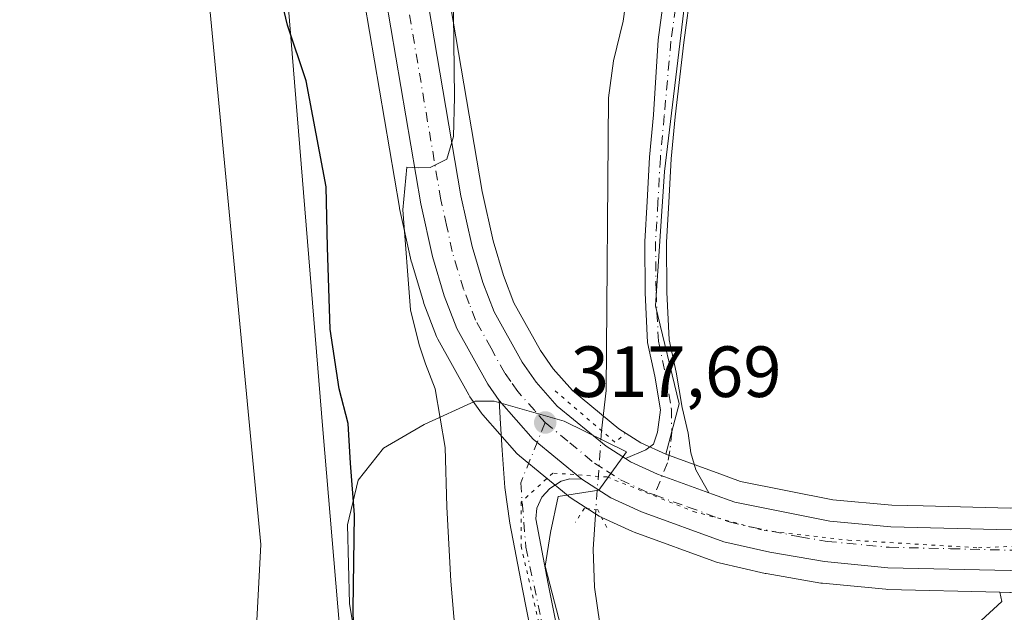
# Model space of a CAD drawing. Units: metres. Extents: x 611488 to 614956, y 4689996 to 4692364.
# Drawn here: x 612281 to 612417, y 4691559 to 4691641 of the extents above; entities that cross this region are included whole.
import ezdxf

# ---------------------------------------------------------------- set-up
doc = ezdxf.new("R2010")
doc.units = ezdxf.units.M
doc.header["$MEASUREMENT"] = 0
doc.linetypes.add('DGN Style 4', pattern=[2.6384748266838614, 1.318413404963828, -0.6592067024819142, 0.001648016756204785, -0.6592067024819142])
doc.linetypes.add('DGN Style 5', pattern=[1.1536117293433497, 0.4944050268614355, -0.6592067024819142])
for name, color, linetype, lineweight in [('Arbolado forestal CxS', 92, 'Continuous', 0), ('Camino Cxs', 7, 'Continuous', 0), ('Camino eje', 30, 'DGN Style 4', 13), ('Carretera de calzada única Cxs', 7, 'Continuous', 13), ('Carretera de calzada única eje', 7, 'DGN Style 4', 0), ('Corriente natural lineal', 142, 'Continuous', 13), ('Corriente natural lineal oculto', 9, 'DGN Style 4', 13), ('Cultivos herbáceos CxS', 92, 'Continuous', 0), ('Curva de nivel maestra', 30, 'Continuous', 30), ('Curva de nivel normal', 30, 'Continuous', 0), ('Entidad de ámbito territorial', 7, 'Continuous', 0), ('Entidad de ámbito territorial CxS', 92, 'Continuous', 0), ('Matorral CxS', 135, 'Continuous', 0), ('Municipio', 91, 'Continuous', 13), ('Municipio CxS', 4, 'Continuous', 0), ('Núcleo urbano CxS', 7, 'Continuous', 0), ('Pista pavimentada Cxs', 135, 'Continuous', 0), ('Pista pavimentada eje', 135, 'DGN Style 4', 0), ('Puente lineal', 2, 'DGN Style 5', 0), ('Punto de cota en terreno', 7, 'Continuous', 0), ('Rótulo de punto de cota en terreno', 7, 'Continuous', 0), ('Vía pecuaria CxS', 92, 'Continuous', 13), ('Vía pecuaria eje', 92, 'DGN Style 5', 0)]:
    doc.layers.add(name, color=color, linetype=linetype, lineweight=lineweight)
doc.styles.add('Style-Arial', font='txt')

# ---------------------------------------------------------------- blocks, each defined once
blk = doc.blocks.new('*U8')
at = {"layer": 'Cultivos herbáceos CxS', "color": 92, "linetype": 'Continuous', "lineweight": 0}
for points in [[(612502.9293000001, 4691576.546900001, 317.0298999999941), (612435.9647000004, 4691573.7083, 317.1003999999957), (612417.4744999995, 4691573.191099999, 317.0264000000025), (612405.4725000003, 4691573.481699999, 316.7602999999945), (612401.1350999996, 4691573.5867, 316.6380999999965), (612392.9814999999, 4691574.342900001, 316.6726000000053), (612380.2018999998, 4691576.877499999, 317.0973999999987), (612377.3273, 4691577.9287, 317.0607000000018), (612369.8469000002, 4691580.6489, 317.0979999999981), (612371.7226999998, 4691587.5999, 317.3007999999973), (612368.4153000005, 4691601.159700001, 317.2409999999945), (612369.6984999999, 4691619.726299999, 317.247000000003), (612375.0477, 4691664.298900001, 317.6275000000023), (612376.8312999997, 4691716.0031, 317.6897999999928), (612376.5719, 4691805.394500001, 317.9339999999939), (612378.7852999996, 4691839.9257, 318.1731), (612379.8696999997, 4691849.147500001, 317.976800000004), (612504.8173000002, 4691857.881300001, 317.818299999999)], [(612367.2341, 4691431.278700001, 316.2909000000073), (612373.8003000002, 4691469.6523, 316.4792000000016), (612378.7817000002, 4691505.4027, 316.3583999999973), (612383.7615, 4691519.528700001, 316.233699999997), (612403.8000999996, 4691548.722300001, 316.4756000000052), (612416.3091000002, 4691560.273700001, 316.9763999999996), (612416.0509000003, 4691561.564300001, 316.9046999999992), (612417.4275000002, 4691561.530900001, 316.9233999999997), (612417.5142999999, 4691561.530099999, 316.9239999999991), (612424.9682999998, 4691561.600299999, 316.7678000000014), (612425.0910999998, 4691561.603900001, 316.7655999999988), (612436.3926999997, 4691562.1735, 316.6739999999991), (612503.4641000004, 4691565.1735, 316.8999999999942), (612550.0943, 4691567.568499999, 317.4986000000063), (612548.1328999996, 4691560.752699999, 317.2535000000062), (612564.4515000005, 4691533.062899999, 315.4747000000062), (612572.0723000001, 4691513.7457, 317.5516999999964), (612572.6941000001, 4691496.944900001, 316.5663000000059), (612568.3399, 4691485.122099999, 316.321299999996), (612555.9666999998, 4691476.236099999, 316.3500000000058), (612516.7149, 4691458.3671, 316.2875000000058), (612486.5317000002, 4691439.2467, 316.5339999999997)]]:
    blk.add_polyline3d(points, dxfattribs=at)
blk = doc.blocks.new('5PATER')
at = {"layer": 'Arbolado forestal CxS', "linetype": 'Continuous', "lineweight": 0}
h = blk.add_hatch(color=51, dxfattribs=at)
edge = h.paths.add_edge_path()
edge.add_ellipse((0, 0), major_axis=(-0.1095731443231308, -0.1110710700762829), ratio=0.9994222409660322, start_angle=0, end_angle=360)

msp = doc.modelspace()

# ---------------------------------------------------------------- linework, layer by layer
at = {"layer": 'Camino Cxs', "color": 7, "linetype": 'Continuous', "lineweight": 0}
for points in [[(612375.2401000002, 4691727.280099999, 317.7918999999966), (612376.5100999996, 4691690.970100001, 317.5911000000052), (612376.3300999999, 4691669.7301, 317.6067000000039), (612375.5301000001, 4691661.140100001, 317.5623999999953), (612372.3400999998, 4691637.5601, 317.5598999999929), (612371.1387, 4691627.302300001, 317.4223000000056), (612370.6025, 4691621.484099999, 317.4275000000052), (612370.2731, 4691615.422499999, 317.3684000000067), (612369.9451000001, 4691609.9801, 317.386599999998), (612370.0105, 4691603.0505, 317.3506999999955), (612370.3337000003, 4691596.4571, 317.3218000000052), (612371.3073000005, 4691591.978499999, 317.3328000000038), (612372.1250999998, 4691587.0725, 317.2933000000049), (612372.9426999995, 4691583.559699999, 317.1824000000051), (612373.3394999999, 4691580.8477, 317.1046000000061), (612374.0009000005, 4691578.466499999, 317.0285000000004), (612375.7939999999, 4691575.2941, 317.0152999999991)], [(612364.2736999998, 4691580.019300001, 317.2243000000017), (612367.1217, 4691581.244700001, 317.1294000000053), (612368.1801000005, 4691582.0383, 317.125199999995), (612368.7093000002, 4691583.692100001, 317.1692999999942), (612369.1300999997, 4691586.7939, 317.2676999999967), (612368.3601000002, 4691591.412900001, 317.3758999999991), (612367.3494999995, 4691596.0623, 317.4116000000067), (612367.0110999999, 4691602.962900001, 317.4055999999982), (612366.9442999996, 4691610.056299999, 317.4285999999993), (612367.2779000001, 4691615.5941, 317.4495000000024), (612367.6098999997, 4691621.703299999, 317.4428000000044), (612368.1513, 4691627.5777, 317.3855999999942), (612368.8101000005, 4691637.950099999, 317.9415000000009), (612372.0000999998, 4691661.540100001, 317.8723000000027), (612372.7701000003, 4691669.9101, 317.8203999999969), (612372.9600999998, 4691690.9301, 317.6055000000051), (612371.6901000004, 4691727.220100001, 317.960699999996)], [(612375.5301000001, 4691661.140100001, 317.5623999999953), (612372.3400999998, 4691637.5601, 317.5598999999929), (612371.1387, 4691627.302300001, 317.4223000000056), (612370.6025, 4691621.484099999, 317.4275000000052), (612370.2731, 4691615.422499999, 317.3684000000067), (612369.9451000001, 4691609.9801, 317.386599999998), (612370.0105, 4691603.0505, 317.3506999999955), (612370.3337000003, 4691596.4571, 317.3218000000052), (612371.3073000005, 4691591.978499999, 317.3328000000038), (612372.1250999998, 4691587.0725, 317.2933000000049), (612372.9426999995, 4691583.559699999, 317.1824000000051), (612373.3394999999, 4691580.8477, 317.1046000000061), (612374.0009000005, 4691578.466499999, 317.0285000000004), (612375.7938999999, 4691575.2941, 317.0152999999991), (612368.7100999998, 4691577.870100001, 317.0592000000034), (612364.9600999998, 4691579.5801, 317.1995000000024), (612364.2736999998, 4691580.019300001, 317.2243000000017), (612367.1217, 4691581.244700001, 317.1294000000053), (612368.1801000005, 4691582.0383, 317.125199999995), (612368.7093000002, 4691583.692100001, 317.1692999999942), (612369.1300999997, 4691586.7939, 317.2676999999967), (612368.3601000002, 4691591.412900001, 317.3758999999991), (612367.3494999995, 4691596.0623, 317.4116000000067), (612367.0110999999, 4691602.962900001, 317.4055999999982), (612366.9442999996, 4691610.056299999, 317.4285999999993), (612367.2779000001, 4691615.5941, 317.4495000000024), (612367.6098999997, 4691621.703299999, 317.4428000000044), (612368.1513, 4691627.5777, 317.3855999999942), (612368.8101000005, 4691637.950099999, 317.9415000000009), (612372.0000999998, 4691661.540100001, 317.8723000000027)], [(612364.2736999998, 4691580.019300001, 317.2243000000017), (612364.9600999998, 4691579.5801, 317.1995000000024), (612368.7100999998, 4691577.870100001, 317.0592000000034), (612375.7939999999, 4691575.2941, 317.0152999999991)]]:
    msp.add_polyline3d(points, dxfattribs=at)
at = {"layer": 'Camino eje', "color": 30, "linetype": 'DGN Style 4', "lineweight": 13}
msp.add_polyline3d([(612373.4650999998, 4691727.2501, 317.8819999999978), (612374.7351000002, 4691690.950099999, 317.5982999999979), (612374.6401000004, 4691680.440099999, 317.7388000000064), (612374.5500999996, 4691669.8201, 317.7151000000013), (612374.1501000002, 4691665.5251, 317.7335000000021), (612373.7651000004, 4691661.340100001, 317.7256999999955), (612370.5751, 4691637.755100001, 317.7606999999989), (612369.6451000003, 4691627.440099999, 317.4005999999936), (612369.1061000006, 4691621.593699999, 317.4367000000057), (612368.7755000005, 4691615.508300001, 317.4195999999938), (612368.4446999999, 4691610.018100001, 317.4348999999929), (612368.5109000001, 4691603.0067, 317.4106000000029), (612368.8415000001, 4691596.2597, 317.3744000000006), (612369.8337000003, 4691591.695699999, 317.3567000000039), (612370.6275000004, 4691586.9331, 317.2802999999985), (612370.6936999997, 4691583.692100001, 317.1751999999979), (612370.4291000003, 4691581.112299999, 317.1024999999936), (612370.0982999997, 4691579.458699999, 317.0669000000053), (612368.3208999997, 4691574.999500001, 317.1686999999947)], dxfattribs=at)
at = {"layer": 'Carretera de calzada única Cxs', "color": 7, "linetype": 'Continuous', "lineweight": 13, "extrusion": (-0.1046800340594005, -0.1813077157105084, 0.9778392519699546), "elevation": -914410.2564382179, "flags": 128}
msp.add_lwpolyline([(-1815506.486558154, 4272431.305077694), (-1815515.089920901, 4272432.779114127), (-1815521.828918959, 4272435.082355761)], dxfattribs=at)
at = {"layer": 'Carretera de calzada única Cxs', "color": 7, "linetype": 'Continuous', "lineweight": 13}
for points in [[(612346.8201000001, 4691588.050100001, 318.3978999999963), (612345.2301000003, 4691590.300100001, 318.5890999999974), (612340.9600999998, 4691598.0101, 319.040599999993), (612339.2100999998, 4691602.550100001, 319.2361999999994), (612337.6001000004, 4691607.960100001, 319.5601000000024), (612335.9801000003, 4691615.280099999, 320.1523000000016), (612329.7801000001, 4691651.8301, 322.0299999999988), (612326.1401000004, 4691671.8301, 323.4766999999993), (612323.1901000004, 4691681.8201, 323.9357000000018), (612320.3300999999, 4691687.550100001, 324.4820000000037), (612318.5301000001, 4691690.2601, 324.6383999999962), (612313.8701, 4691695.190099999, 325.135500000004), (612308.2301000003, 4691699.2301, 325.5299999999988), (612300.9101, 4691702.620100001, 325.8840999999957), (612297.6901000004, 4691703.390100001, 326.1349999999948), (612294.4401000004, 4691703.870100001, 326.3956999999937), (612290.6401000004, 4691704.0101, 326.6404999999941), (612286.9101, 4691703.9301, 326.8380000000034), (612276.0301000001, 4691702.140100001, 327.3218000000052)], [(612335.3501000004, 4691652.780099999, 321.8279000000039), (612341.5301000001, 4691616.390100001, 319.7311999999947), (612343.0701000001, 4691609.370100001, 319.2991000000038), (612344.5701000001, 4691604.390100001, 318.9775999999983), (612346.1401000004, 4691600.3201, 318.7347000000009), (612349.9801000003, 4691593.370100001, 318.2103999999963), (612351.9401000004, 4691590.590100001, 318.0167999999976), (612354.8501000004, 4691587.300100001, 317.7323000000033), (612361.6001000004, 4691581.7301, 317.3159000000014), (612364.2736999998, 4691580.019300001, 317.2243000000017), (612364.9600999998, 4691579.5801, 317.1995000000024), (612368.7100999998, 4691577.870100001, 317.0592000000034), (612375.7938999999, 4691575.2941, 317.0152999999991), (612376.3000999996, 4691575.110099999, 317.0127000000066), (612379.3901000004, 4691573.9801, 316.9858999999997), (612392.5500999996, 4691571.370100001, 316.7893999999943), (612400.9600999998, 4691570.590100001, 316.6535000000004), (612417.4801000003, 4691570.190099999, 316.803700000004)], [(612335.3501000004, 4691652.780099999, 321.8279000000039), (612341.5301000001, 4691616.390100001, 319.7311999999947), (612343.0701000001, 4691609.370100001, 319.2991000000038), (612344.5701000001, 4691604.390100001, 318.9775999999983), (612346.1401000004, 4691600.3201, 318.7347000000009), (612349.9801000003, 4691593.370100001, 318.2103999999963), (612351.9401000004, 4691590.590100001, 318.0167999999976), (612354.8501000004, 4691587.300100001, 317.7323000000033), (612361.6001000004, 4691581.7301, 317.3159000000014), (612364.2736999998, 4691580.019300001, 317.2243000000017)], [(612417.5000999998, 4691564.530099999, 316.9817000000039), (612400.5701000001, 4691564.940099999, 316.8188999999985), (612391.8000999996, 4691565.780099999, 316.8588000000018), (612384.2600999996, 4691567.0701, 317.0246999999945), (612377.8901000004, 4691568.530099999, 317.1935999999987), (612366.5000999998, 4691572.670100001, 317.3347000000067), (612362.2600999996, 4691574.600099999, 317.4293999999936), (612358.2600999996, 4691577.1801, 317.6070999999938), (612351.5301000001, 4691582.7301, 317.9156999999978), (612346.8201000001, 4691588.050100001, 318.3978999999963), (612345.2301000003, 4691590.300100001, 318.5890999999974), (612340.9600999998, 4691598.0101, 319.040599999993), (612339.2100999998, 4691602.550100001, 319.2361999999994), (612337.6001000004, 4691607.960100001, 319.5601000000024), (612335.9801000003, 4691615.280099999, 320.1523000000016), (612329.7801000001, 4691651.8301, 322.0299999999988)], [(612364.2736999998, 4691580.019300001, 317.2243000000017), (612364.9600999998, 4691579.5801, 317.1995000000024), (612368.7100999998, 4691577.870100001, 317.0592000000034), (612375.7939999999, 4691575.2941, 317.0152999999991)], [(612556.2801000001, 4691570.890100001, 318.3812000000034), (612503.3201000001, 4691568.170100001, 316.9661999999953), (612436.2500999998, 4691565.170100001, 316.8301999999967), (612424.9401000004, 4691564.600099999, 316.8801999999997), (612417.5000999998, 4691564.530099999, 316.9817000000039), (612400.5701000001, 4691564.940099999, 316.8188999999985), (612391.8000999996, 4691565.780099999, 316.8588000000018), (612384.2600999996, 4691567.0701, 317.0246999999945), (612377.8901000004, 4691568.530099999, 317.1935999999987), (612366.5000999998, 4691572.670100001, 317.3347000000067), (612362.2600999996, 4691574.600099999, 317.4293999999936), (612358.2600999996, 4691577.1801, 317.6070999999938)], [(612375.7939999999, 4691575.2941, 317.0152999999991), (612376.3000999996, 4691575.110099999, 317.0127000000066), (612379.3901000004, 4691573.9801, 316.9858999999997), (612392.5500999996, 4691571.370100001, 316.7893999999943), (612400.9600999998, 4691570.590100001, 316.6535000000004), (612417.4801000003, 4691570.190099999, 316.803700000004), (612436.0701000001, 4691570.710100001, 317.0032999999967), (612503.0701000001, 4691573.550100001, 317.0292999999947), (612555.9600999998, 4691576.280099999, 320.6272000000026)]]:
    msp.add_polyline3d(points, dxfattribs=at)
at = {"layer": 'Carretera de calzada única eje', "color": 7, "linetype": 'DGN Style 4', "lineweight": 0}
for points in [[(612353.1901000004, 4691585.0101, 317.8159000000014), (612351.7301000003, 4691586.6601, 317.9343999999983), (612349.3901000004, 4691589.3201, 318.1643999999943), (612348.4101, 4691590.710100001, 318.2574000000022), (612347.6001000004, 4691591.840100001, 318.325800000006), (612345.6901000004, 4691595.300100001, 318.569399999993), (612343.5500999996, 4691599.170100001, 318.8398000000016), (612342.6700999998, 4691601.440099999, 318.9802000000054), (612341.8901000004, 4691603.460100001, 319.113400000002), (612341.0701000001, 4691606.170100001, 319.290599999993), (612340.3300999999, 4691608.670100001, 319.436400000006), (612339.5301000001, 4691612.3301, 319.5786999999983), (612338.7600999996, 4691615.8301, 319.747199999998), (612332.5701000001, 4691652.300100001, 321.9612000000052)], [(612353.1901000004, 4691585.0101, 317.8159000000014), (612356.5701000001, 4691582.2301, 317.5769), (612359.9801000003, 4691579.4101, 317.4418000000005), (612361.6700999998, 4691578.3301, 317.3598000000056), (612363.6201, 4691577.090100001, 317.2799999999988), (612367.6001000004, 4691575.2601, 317.1799000000028), (612368.3208999997, 4691574.999500001, 317.1686999999947)], [(612368.3208999997, 4691574.999500001, 317.1686999999947), (612372.9401000004, 4691573.3301, 317.0699000000022), (612378.6401000004, 4691571.2601, 317.0216999999975), (612381.8201000001, 4691570.530099999, 316.9818999999989), (612388.4101, 4691569.210100001, 316.8837000000058), (612392.1700999998, 4691568.5801, 316.8450000000012), (612400.7600999996, 4691567.7601, 316.7795999999944), (612409.2301000003, 4691567.5701, 316.7431999999972), (612417.4801000003, 4691567.350099999, 316.7617000000027), (612421.2100999998, 4691567.390100001, 316.7498000000051), (612430.5100999996, 4691567.6601, 316.7468999999983), (612436.1601, 4691567.940099999, 316.7673000000068), (612469.6901000004, 4691569.440099999, 316.8322999999946), (612503.1901000004, 4691570.850099999, 316.9904999999999), (612529.6401000004, 4691572.2301, 317.261599999998), (612556.1199000003, 4691573.600099999, 318.763300000006)]]:
    msp.add_polyline3d(points, dxfattribs=at)
at = {"layer": 'Corriente natural lineal', "color": 142, "linetype": 'Continuous', "lineweight": 13}
for points in [[(612365.6801000005, 4691882.360099999, 319.6389999999956), (612369.8800999997, 4691841.120100001, 319.4630999999936), (612371.1300999997, 4691825.3201, 318.8911999999983), (612371.4200999998, 4691814.8201, 318.6907999999967), (612371.0601000005, 4691806.280099999, 318.7290000000066), (612369.3501000004, 4691787.2501, 318.2832999999956), (612367.0800999999, 4691736.9001, 317.8816999999981), (612367.7401000002, 4691724.090100001, 317.7332000000025), (612367.9301000005, 4691707.950099999, 317.4885999999969), (612369.0201000003, 4691686.960100001, 317.5555000000023), (612368.7001, 4691676.2501, 317.851800000004), (612366.8400999998, 4691661.090100001, 317.2709999999934), (612363.9801000003, 4691640.540100001, 316.9296999999933), (612362.6401000004, 4691635.020099999, 316.9398999999976), (612361.9501, 4691629.920100001, 316.9107999999979), (612361.6300999997, 4691589.450099999, 316.7692999999999), (612360.9905000003, 4691583.8731, 317.1202999999951)], [(612360.1798, 4691572.955499999, 317.3689000000013), (612359.8000999996, 4691567.4801, 317.0706999999966), (612360.0000999998, 4691562.2501, 316.809500000003), (612360.7200999996, 4691557.1601, 316.6340999999957), (612363.5800999999, 4691547.040100001, 316.4231), (612366.1700999998, 4691531.1501, 316.2430000000023), (612367.2301000003, 4691525.7501, 316.0926000000036), (612371.0201000003, 4691509.470100001, 316.0727000000043), (612371.8701, 4691504.370100001, 316.0219999999972), (612372.3300999999, 4691496.880100001, 315.977899999998), (612372.4700999996, 4691478.3301, 316.1108999999997), (612372.1501000002, 4691467.5801, 316.5271000000066), (612370.1501000002, 4691445.6601, 316.0996000000014), (612369.1401000004, 4691428.4801, 316.3230999999942), (612366.4001000002, 4691404.420100001, 316.6989999999932), (612365.6101000002, 4691388.870100001, 316.9671999999992), (612365.3300999999, 4691374.050100001, 317.3916999999929), (612365.4101, 4691368.6601, 316.8129000000045), (612366.3800999997, 4691363.690099999, 315.8600000000006), (612371.9649, 4691351.629699999, 314.0136999999959)]]:
    msp.add_polyline3d(points, dxfattribs=at)
at = {"layer": 'Corriente natural lineal oculto', "color": 9, "linetype": 'DGN Style 4', "lineweight": 13, "extrusion": (0.5962116460777847, -0.02600119216788658, 0.8024061384903951), "elevation": 243364.4395938318, "flags": 128}
msp.add_lwpolyline([(4713808.903144935, -326687.458854978), (4713808.900130359, -326687.4585198452), (4713797.965199295, -326687.0423048991), (4713797.960590591, -326687.0422849004)], dxfattribs=at)
at = {"layer": 'Cultivos herbáceos CxS', "color": 92, "linetype": 'Continuous', "lineweight": 0}
for points in [[(612379.8696999997, 4691849.147500001, 317.976800000004), (612378.7852999996, 4691839.9257, 318.1731), (612376.5719, 4691805.394500001, 317.9339999999939), (612376.8312999997, 4691716.0031, 317.6897999999928), (612375.0477, 4691664.298900001, 317.6275000000023), (612369.6984999999, 4691619.726299999, 317.247000000003), (612368.4153000005, 4691601.159700001, 317.2409999999945), (612371.7226999998, 4691587.5999, 317.3007999999973), (612369.8469000002, 4691580.6489, 317.0979999999981)], [(612167.6901000004, 4691647.166099999, 329.8059000000067), (612205.6272999998, 4691666.2097, 329.3904000000039), (612221.3170999996, 4691674.104699999, 329.1330000000016), (612240.3554999996, 4691683.838300001, 328.6269999999931), (612263.9819, 4691695.030900001, 328.1416999999929), (612271.1715000002, 4691697.672499999, 327.6460999999982), (612276.6781000001, 4691699.206300001, 327.4878999999929), (612287.1870999997, 4691700.9353, 327.1156999999948), (612290.6171000004, 4691701.0089, 326.9370999999956), (612294.1649000002, 4691700.8783, 326.7519999999931), (612295.6838999996, 4691700.653899999, 326.6797999999981), (612295.3919000002, 4691692.7719, 329.1285000000062), (612306.4691000005, 4691645.691099999, 327.7583000000013), (612313.8537, 4691568.146500001, 329.5080000000016), (612311.0834999997, 4691515.526699999, 328.0430000000051), (612322.1612999998, 4691500.756100001, 328.5868999999948), (612324.9301000005, 4691446.290300001, 328.9131999999955)], [(612295.6838999996, 4691700.653899999, 326.6797999999981), (612295.3919000002, 4691692.7719, 329.1285000000062), (612306.4691000005, 4691645.691099999, 327.7583000000013), (612313.8537, 4691568.146500001, 329.5080000000016), (612311.0834999997, 4691515.526699999, 328.0430000000051), (612322.1612999998, 4691500.756100001, 328.5868999999948), (612324.9301000005, 4691446.290300001, 328.9131999999955), (612319.3907000005, 4691403.825300001, 327.6394), (612296.3113000002, 4691362.2841, 328.4072000000015), (612280.5164999999, 4691338.592700001, 328.5800000000018)], [(612369.8469000002, 4691580.6489, 317.0979999999981), (612377.3273, 4691577.9287, 317.0607000000018), (612380.2018999998, 4691576.877499999, 317.0973999999987), (612392.9814999999, 4691574.342900001, 316.6726000000053), (612401.1350999996, 4691573.5867, 316.6380999999965), (612405.4725000003, 4691573.481699999, 316.7602999999945), (612417.4744999995, 4691573.191099999, 317.0264000000025), (612435.9647000004, 4691573.7083, 317.1003999999957), (612502.9293000001, 4691576.546900001, 317.0298999999941), (612553.4282999998, 4691579.1535, 317.2978000000003)], [(612416.0509000003, 4691561.564300001, 316.9046999999992), (612416.3091000002, 4691560.273700001, 316.9763999999996), (612403.8000999996, 4691548.722300001, 316.4756000000052), (612383.7615, 4691519.528700001, 316.233699999997), (612378.7817000002, 4691505.4027, 316.3583999999973), (612373.8003000002, 4691469.6523, 316.4792000000016), (612367.2341, 4691431.278700001, 316.2909000000073), (612356.0339000003, 4691395.7711, 316.8025000000052), (612357.9867000004, 4691382.3029, 317.039300000004), (612374.7796999998, 4691380.7457, 316.7173999999941), (612398.7818999998, 4691390.899900001, 316.0963999999949), (612444.1514999997, 4691411.310699999, 316.3654999999999), (612486.5317000002, 4691439.2467, 316.5339999999997), (612516.7149, 4691458.3671, 316.2875000000058), (612555.9666999998, 4691476.236099999, 316.3500000000058), (612568.3399, 4691485.122099999, 316.321299999996), (612572.6941000001, 4691496.944900001, 316.5663000000059), (612572.0723000001, 4691513.7457, 317.5516999999964), (612564.4515000005, 4691533.062899999, 315.4747000000062), (612548.1328999996, 4691560.752699999, 317.2535000000062), (612550.0943, 4691567.568499999, 317.4986000000063)], [(612416.0509000003, 4691561.564300001, 316.9046999999992), (612417.4275000002, 4691561.530900001, 316.9233999999997), (612417.5142999999, 4691561.530099999, 316.9239999999991), (612424.9682999998, 4691561.600299999, 316.7678000000014), (612425.0910999998, 4691561.603900001, 316.7655999999988), (612436.3926999997, 4691562.1735, 316.6739999999991), (612503.4641000004, 4691565.1735, 316.8999999999942), (612550.0943, 4691567.568499999, 317.4986000000063)]]:
    msp.add_polyline3d(points, dxfattribs=at)
at = {"layer": 'Curva de nivel maestra', "color": 30, "linetype": 'Continuous', "lineweight": 30, "elevation": 325, "flags": 128}
msp.add_lwpolyline([(612326.7999999998, 4691550.380100001), (612326.6200000001, 4691559.200099999), (612326.8099999996, 4691572.2601), (612326.2699999996, 4691579.380100001), (612325.9199999999, 4691584.880100001), (612324.7000000002, 4691589.670100001), (612323.4400000004, 4691597.950099999), (612323.0899999999, 4691609.280099999), (612322.9100000003, 4691617.620100001), (612320.1399999997, 4691632.2501), (612317.5499999998, 4691639.9801), (612315.4500000002, 4691648.950099999)], dxfattribs=at)
at = {"layer": 'Curva de nivel normal', "color": 30, "linetype": 'Continuous', "lineweight": 0, "elevation": 320, "flags": 128}
msp.add_lwpolyline([(612349.8899999997, 4691724.800100001), (612349.0899999999, 4691721.8101), (612348.7000000002, 4691717.170100001), (612349.0700000003, 4691710.960100001), (612347.3499999996, 4691703.970100001), (612343.6399999997, 4691692.860099999), (612341.3899999997, 4691675.610099999), (612340.2699999996, 4691660.610099999), (612340.6399999997, 4691630.030099999), (612340.5099999999, 4691624.550100001), (612339.5700000003, 4691621.460100001), (612337.2599999999, 4691620.290100001), (612335.7000000002, 4691620.2301), (612334.0700000003, 4691620.3101), (612333.5199999996, 4691614.450099999), (612334.5499999998, 4691600.600099999), (612335.7400000002, 4691595.7401), (612336.6100000005, 4691593.130100001), (612337.9900000002, 4691589.6801), (612339.3700000001, 4691581.5601), (612339.5599999996, 4691573.360099999), (612340.1399999997, 4691563.0801), (612340.75, 4691556.0101)], dxfattribs=at)
at = {"layer": 'Entidad de ámbito territorial', "color": 7, "linetype": 'Continuous', "lineweight": 0, "flags": 128}
msp.add_lwpolyline([(612316.8490000018, 4691961.675000002), (612330.012000001, 4691832.989000001), (612318.7060000006, 4691703.330000001), (612318.1670000006, 4691697.159000001), (612317.5939999999, 4691690.587999999), (612317.1990000004, 4691686.062999999), (612316.9810000011, 4691683.565000001), (612316.7580000013, 4691681.003999999), (612315.7240000013, 4691666.635), (612322.4140000012, 4691584.069999998), (612334.2300000013, 4691444.566000002), (612350.6350000014, 4691407.872000001), (612369.5080000015, 4691365.657000002), (612376.5560000016, 4691349.892000004), (612262.4240000012, 4691207.408000002), (612228.316, 4691134.197000002), (612216.5320000009, 4691024.275000002), (612229.7800000012, 4690967.726)], dxfattribs=at)
at = {"layer": 'Entidad de ámbito territorial CxS', "color": 92, "linetype": 'Continuous', "lineweight": 0, "flags": 128}
msp.add_lwpolyline([(612229.7800000006, 4690967.726), (612216.5320000004, 4691024.275000001), (612228.3159999994, 4691134.197000001), (612262.4240000006, 4691207.408000001), (612376.556000001, 4691349.892000002), (612369.508000001, 4691365.657000001), (612350.6350000007, 4691407.872000001), (612334.2300000007, 4691444.566000001), (612322.4140000006, 4691584.069999999), (612315.7240000007, 4691666.634999999), (612316.7580000008, 4691681.004000001), (612316.9810000005, 4691683.565000001), (612317.1989999998, 4691686.062999999), (612317.5939999993, 4691690.588), (612318.1670000001, 4691697.159), (612318.706, 4691703.33), (612330.0120000005, 4691832.989), (612316.8490000011, 4691961.675000001)], dxfattribs=at)
at = {"layer": 'Matorral CxS', "color": 135, "linetype": 'Continuous', "lineweight": 0}
for points in [[(612379.8696999997, 4691849.147500001, 317.976800000004), (612378.7852999996, 4691839.9257, 318.1731), (612376.5719, 4691805.394500001, 317.9339999999939), (612376.8312999997, 4691716.0031, 317.6897999999928), (612375.0477, 4691664.298900001, 317.6275000000023), (612369.6984999999, 4691619.726299999, 317.247000000003), (612368.4153000005, 4691601.159700001, 317.2409999999945), (612371.7226999998, 4691587.5999, 317.3007999999973), (612369.8469000002, 4691580.6489, 317.0979999999981)], [(612295.6838999996, 4691700.653899999, 326.6797999999981), (612295.3919000002, 4691692.7719, 329.1285000000062), (612306.4691000005, 4691645.691099999, 327.7583000000013), (612313.8537, 4691568.146500001, 329.5080000000016), (612311.0834999997, 4691515.526699999, 328.0430000000051), (612322.1612999998, 4691500.756100001, 328.5868999999948), (612324.9301000005, 4691446.290300001, 328.9131999999955), (612319.3907000005, 4691403.825300001, 327.6394), (612296.3113000002, 4691362.2841, 328.4072000000015), (612280.5164999999, 4691338.592700001, 328.5800000000018)], [(612375.0477, 4691664.298900001, 317.6275000000023), (612369.6984999999, 4691619.726299999, 317.247000000003), (612368.4153000005, 4691601.159700001, 317.2409999999945), (612371.7226999998, 4691587.5999, 317.3007999999973), (612369.8469000002, 4691580.6489, 317.0979999999981), (612366.3981, 4691582.2215, 317.0724999999948), (612363.3696999997, 4691584.159299999, 316.9306999999972), (612356.9411000004, 4691589.4641, 317.5908999999957), (612354.2966999998, 4691592.4539, 317.8718999999983), (612352.5264999997, 4691594.9647, 318.0862000000052), (612348.8651000002, 4691601.5913, 318.5638999999938), (612347.4099000003, 4691605.3639, 318.8785999999964), (612345.9757000003, 4691610.125299999, 319.0994999999967), (612344.4757000003, 4691616.963099999, 319.3399999999965), (612338.3081, 4691653.2805, 321.693299999999)], [(612338.3081, 4691653.2805, 321.693299999999), (612344.4757000003, 4691616.963099999, 319.3399999999965), (612345.9757000003, 4691610.125299999, 319.0994999999967), (612347.4099000003, 4691605.3639, 318.8785999999964), (612348.8651000002, 4691601.5913, 318.5638999999938), (612352.5264999997, 4691594.9647, 318.0862000000052), (612354.2966999998, 4691592.4539, 317.8718999999983), (612356.9411000004, 4691589.4641, 317.5908999999957), (612363.3696999997, 4691584.159299999, 316.9306999999972), (612366.3981, 4691582.2215, 317.0724999999948), (612369.8469000002, 4691580.6489, 317.0979999999981)], [(612326.8252999998, 4691651.310699999, 322.665399999998), (612333.0241, 4691614.7687, 321.5050999999949), (612333.0509000003, 4691614.631899999, 321.5056000000041), (612334.6709000003, 4691607.311899999, 321.1310999999987), (612334.7247000001, 4691607.104499999, 321.0996000000014), (612336.3346999995, 4691601.694499999, 320.219299999997), (612336.4008999999, 4691601.497500001, 320.204700000002), (612338.1608999996, 4691596.931100001, 319.9676999999938), (612338.3356999997, 4691596.556700001, 319.9523000000045), (612342.6189000001, 4691588.8233, 318.9323000000004), (612342.7801000001, 4691588.568700001, 318.925900000002), (612344.3701, 4691586.318700001, 318.8512999999948), (612344.5219000002, 4691586.1217, 318.8393000000069), (612344.5739000002, 4691586.0615, 318.834400000007), (612349.2839000003, 4691580.7415, 318.122199999998), (612349.6114999996, 4691580.423699999, 318.0967999999993), (612356.3558999998, 4691574.8619, 317.6968999999954), (612356.4703000003, 4691574.768300001, 317.6900000000023), (612356.7527000001, 4691574.5635, 317.6731), (612360.6426999997, 4691572.0735, 317.2837), (612360.7600999996, 4691572.0021, 317.2673999999971), (612361.0173000004, 4691571.869700001, 317.2330999999977), (612365.2572999997, 4691569.9397, 317.1974000000046), (612365.4747000001, 4691569.8509, 317.2170000000042), (612376.8652999997, 4691565.7105, 317.1787999999942), (612377.2198999999, 4691565.605900001, 317.1679000000004), (612383.5899, 4691564.1459, 317.005799999999), (612383.7467, 4691564.1143, 316.9995999999956), (612391.2940999996, 4691562.823100001, 316.6858999999968), (612391.5141000003, 4691562.7937, 316.6769000000059), (612400.2840999998, 4691561.953700001, 316.6940999999933), (612400.4974999996, 4691561.9409, 316.6892999999982), (612416.0509000003, 4691561.564300001, 316.9046999999992), (612416.3091000002, 4691560.273700001, 316.9763999999996), (612403.8000999996, 4691548.722300001, 316.4756000000052)], [(612326.8252999998, 4691651.310699999, 322.665399999998), (612333.0241, 4691614.7687, 321.5050999999949), (612333.0509000003, 4691614.631899999, 321.5056000000041), (612334.6709000003, 4691607.311899999, 321.1310999999987), (612334.7247000001, 4691607.104499999, 321.0996000000014), (612336.3346999995, 4691601.694499999, 320.219299999997), (612336.4008999999, 4691601.497500001, 320.204700000002), (612338.1608999996, 4691596.931100001, 319.9676999999938), (612338.3356999997, 4691596.556700001, 319.9523000000045), (612342.6189000001, 4691588.8233, 318.9323000000004), (612342.7801000001, 4691588.568700001, 318.925900000002), (612344.3701, 4691586.318700001, 318.8512999999948), (612344.5219000002, 4691586.1217, 318.8393000000069), (612344.5739000002, 4691586.0615, 318.834400000007), (612349.2839000003, 4691580.7415, 318.122199999998), (612349.6114999996, 4691580.423699999, 318.0967999999993), (612356.3558999998, 4691574.8619, 317.6968999999954), (612356.4703000003, 4691574.768300001, 317.6900000000023), (612356.7527000001, 4691574.5635, 317.6731), (612360.6426999997, 4691572.0735, 317.2837), (612360.7600999996, 4691572.0021, 317.2673999999971), (612361.0173000004, 4691571.869700001, 317.2330999999977), (612365.2572999997, 4691569.9397, 317.1974000000046), (612365.4747000001, 4691569.8509, 317.2170000000042), (612376.8652999997, 4691565.7105, 317.1787999999942), (612377.2198999999, 4691565.605900001, 317.1679000000004), (612383.5899, 4691564.1459, 317.005799999999), (612383.7467, 4691564.1143, 316.9995999999956), (612391.2940999996, 4691562.823100001, 316.6858999999968), (612391.5141000003, 4691562.7937, 316.6769000000059), (612400.2840999998, 4691561.953700001, 316.6940999999933), (612400.4974999996, 4691561.9409, 316.6892999999982), (612416.0509000003, 4691561.564300001, 316.9046999999992)], [(612311.0834999997, 4691515.526699999, 328.0430000000051), (612313.8537, 4691568.146500001, 329.5080000000016), (612306.4691000005, 4691645.691099999, 327.7583000000013)], [(612416.0509000003, 4691561.564300001, 316.9046999999992), (612416.3091000002, 4691560.273700001, 316.9763999999996), (612403.8000999996, 4691548.722300001, 316.4756000000052), (612383.7615, 4691519.528700001, 316.233699999997), (612378.7817000002, 4691505.4027, 316.3583999999973), (612373.8003000002, 4691469.6523, 316.4792000000016), (612367.2341, 4691431.278700001, 316.2909000000073), (612356.0339000003, 4691395.7711, 316.8025000000052), (612357.9867000004, 4691382.3029, 317.039300000004), (612374.7796999998, 4691380.7457, 316.7173999999941), (612398.7818999998, 4691390.899900001, 316.0963999999949), (612444.1514999997, 4691411.310699999, 316.3654999999999), (612486.5317000002, 4691439.2467, 316.5339999999997), (612516.7149, 4691458.3671, 316.2875000000058), (612555.9666999998, 4691476.236099999, 316.3500000000058), (612568.3399, 4691485.122099999, 316.321299999996), (612572.6941000001, 4691496.944900001, 316.5663000000059), (612572.0723000001, 4691513.7457, 317.5516999999964), (612564.4515000005, 4691533.062899999, 315.4747000000062), (612548.1328999996, 4691560.752699999, 317.2535000000062), (612550.0943, 4691567.568499999, 317.4986000000063)]]:
    msp.add_polyline3d(points, dxfattribs=at)
at = {"layer": 'Municipio', "color": 91, "linetype": 'Continuous', "lineweight": 13, "flags": 128}
msp.add_lwpolyline([(612316.8490000018, 4691961.675000002), (612330.012000001, 4691832.989000001), (612318.7060000006, 4691703.330000001), (612318.1670000006, 4691697.159000001), (612317.5939999999, 4691690.587999999), (612317.1990000004, 4691686.062999999), (612316.9810000011, 4691683.565000001), (612316.7580000013, 4691681.003999999), (612315.7240000013, 4691666.635), (612322.4140000012, 4691584.069999998), (612334.2300000013, 4691444.566000002), (612350.6350000014, 4691407.872000001), (612369.5080000015, 4691365.657000002), (612376.5560000016, 4691349.892000004), (612262.4240000012, 4691207.408000002), (612228.316, 4691134.197000002), (612216.5320000009, 4691024.275000002), (612229.7800000012, 4690967.726)], dxfattribs=at)
msp.add_lwpolyline([(612316.8490000018, 4691961.675000002), (612330.012000001, 4691832.989000001), (612318.7060000006, 4691703.330000001), (612318.1670000006, 4691697.159000001), (612317.5939999999, 4691690.587999999), (612317.1990000004, 4691686.062999999), (612316.9810000011, 4691683.565000001), (612316.7580000013, 4691681.003999999), (612315.7240000013, 4691666.635), (612322.4140000012, 4691584.069999998), (612334.2300000013, 4691444.566000002), (612350.6350000014, 4691407.872000001), (612369.5080000015, 4691365.657000002), (612376.5560000016, 4691349.892000004), (612262.4240000012, 4691207.408000002), (612228.316, 4691134.197000002), (612216.5320000009, 4691024.275000002), (612229.7800000012, 4690967.726)], dxfattribs=at)
at = {"layer": 'Municipio CxS', "color": 4, "linetype": 'Continuous', "lineweight": 0, "flags": 128}
for points in [[(612316.8490000011, 4691961.675000001), (612330.0120000005, 4691832.989), (612318.706, 4691703.33), (612318.1670000001, 4691697.159), (612317.5939999993, 4691690.588), (612317.1989999998, 4691686.062999999), (612316.9810000005, 4691683.565000001), (612316.7580000008, 4691681.004000001), (612315.7240000007, 4691666.634999999), (612322.4140000006, 4691584.069999999), (612334.2300000007, 4691444.566000001), (612350.6350000007, 4691407.872000001), (612369.508000001, 4691365.657000001), (612376.556000001, 4691349.892000002), (612262.4240000006, 4691207.408000001), (612228.3159999994, 4691134.197000001), (612216.5320000004, 4691024.275000001), (612229.7800000006, 4690967.726)], [(612229.7800000006, 4690967.726), (612216.5320000004, 4691024.275000001), (612228.3159999994, 4691134.197000001), (612262.4240000006, 4691207.408000001), (612376.556000001, 4691349.892000002), (612369.508000001, 4691365.657000001), (612350.6350000007, 4691407.872000001), (612334.2300000007, 4691444.566000001), (612322.4140000006, 4691584.069999999), (612315.7240000007, 4691666.634999999), (612316.7580000008, 4691681.004000001), (612316.9810000005, 4691683.565000001), (612317.1989999998, 4691686.062999999), (612317.5939999993, 4691690.588), (612318.1670000001, 4691697.159), (612318.706, 4691703.33), (612330.0120000005, 4691832.989), (612316.8490000011, 4691961.675000001)]]:
    msp.add_lwpolyline(points, dxfattribs=at)
at = {"layer": 'Núcleo urbano CxS', "color": 7, "linetype": 'Continuous', "lineweight": 0}
for points in [[(612338.3081, 4691653.2805, 321.693299999999), (612344.4757000003, 4691616.963099999, 319.3399999999965), (612345.9757000003, 4691610.125299999, 319.0994999999967), (612347.4099000003, 4691605.3639, 318.8785999999964), (612348.8651000002, 4691601.5913, 318.5638999999938), (612352.5264999997, 4691594.9647, 318.0862000000052), (612354.2966999998, 4691592.4539, 317.8718999999983), (612356.9411000004, 4691589.4641, 317.5908999999957), (612363.3696999997, 4691584.159299999, 316.9306999999972), (612366.3981, 4691582.2215, 317.0724999999948), (612369.8469000002, 4691580.6489, 317.0979999999981), (612377.3273, 4691577.9287, 317.0607000000018), (612380.2018999998, 4691576.877499999, 317.0973999999987), (612392.9814999999, 4691574.342900001, 316.6726000000053), (612401.1350999996, 4691573.5867, 316.6380999999965), (612405.4725000003, 4691573.481699999, 316.7602999999945), (612417.4744999995, 4691573.191099999, 317.0264000000025)], [(612338.3081, 4691653.2805, 321.693299999999), (612344.4757000003, 4691616.963099999, 319.3399999999965), (612345.9757000003, 4691610.125299999, 319.0994999999967), (612347.4099000003, 4691605.3639, 318.8785999999964), (612348.8651000002, 4691601.5913, 318.5638999999938), (612352.5264999997, 4691594.9647, 318.0862000000052), (612354.2966999998, 4691592.4539, 317.8718999999983), (612356.9411000004, 4691589.4641, 317.5908999999957), (612363.3696999997, 4691584.159299999, 316.9306999999972), (612366.3981, 4691582.2215, 317.0724999999948), (612369.8469000002, 4691580.6489, 317.0979999999981)], [(612417.4275000002, 4691561.530900001, 316.9233999999997), (612416.0509000003, 4691561.564300001, 316.9046999999992), (612400.4974999996, 4691561.9409, 316.6892999999982), (612400.2840999998, 4691561.953700001, 316.6940999999933), (612391.5141000003, 4691562.7937, 316.6769000000059), (612391.2940999996, 4691562.823100001, 316.6858999999968), (612383.7467, 4691564.1143, 316.9995999999956), (612383.5899, 4691564.1459, 317.005799999999), (612377.2198999999, 4691565.605900001, 317.1679000000004), (612376.8652999997, 4691565.7105, 317.1787999999942), (612365.4747000001, 4691569.8509, 317.2170000000042), (612365.2572999997, 4691569.9397, 317.1974000000046), (612361.0173000004, 4691571.869700001, 317.2330999999977), (612360.7600999996, 4691572.0021, 317.2673999999971), (612360.6426999997, 4691572.0735, 317.2837), (612356.7527000001, 4691574.5635, 317.6731), (612356.4703000003, 4691574.768300001, 317.6900000000023), (612356.3558999998, 4691574.8619, 317.6968999999954), (612349.6114999996, 4691580.423699999, 318.0967999999993), (612349.2839000003, 4691580.7415, 318.122199999998), (612344.5739000002, 4691586.0615, 318.834400000007), (612344.5219000002, 4691586.1217, 318.8393000000069), (612344.3701, 4691586.318700001, 318.8512999999948), (612342.7801000001, 4691588.568700001, 318.925900000002), (612342.6189000001, 4691588.8233, 318.9323000000004), (612338.3356999997, 4691596.556700001, 319.9523000000045), (612338.1608999996, 4691596.931100001, 319.9676999999938), (612336.4008999999, 4691601.497500001, 320.204700000002), (612336.3346999995, 4691601.694499999, 320.219299999997), (612334.7247000001, 4691607.104499999, 321.0996000000014), (612334.6709000003, 4691607.311899999, 321.1310999999987), (612333.0509000003, 4691614.631899999, 321.5056000000041), (612333.0241, 4691614.7687, 321.5050999999949), (612326.8252999998, 4691651.310699999, 322.665399999998)], [(612326.8252999998, 4691651.310699999, 322.665399999998), (612333.0241, 4691614.7687, 321.5050999999949), (612333.0509000003, 4691614.631899999, 321.5056000000041), (612334.6709000003, 4691607.311899999, 321.1310999999987), (612334.7247000001, 4691607.104499999, 321.0996000000014), (612336.3346999995, 4691601.694499999, 320.219299999997), (612336.4008999999, 4691601.497500001, 320.204700000002), (612338.1608999996, 4691596.931100001, 319.9676999999938), (612338.3356999997, 4691596.556700001, 319.9523000000045), (612342.6189000001, 4691588.8233, 318.9323000000004), (612342.7801000001, 4691588.568700001, 318.925900000002), (612344.3701, 4691586.318700001, 318.8512999999948), (612344.5219000002, 4691586.1217, 318.8393000000069), (612344.5739000002, 4691586.0615, 318.834400000007), (612349.2839000003, 4691580.7415, 318.122199999998), (612349.6114999996, 4691580.423699999, 318.0967999999993), (612356.3558999998, 4691574.8619, 317.6968999999954), (612356.4703000003, 4691574.768300001, 317.6900000000023), (612356.7527000001, 4691574.5635, 317.6731), (612360.6426999997, 4691572.0735, 317.2837), (612360.7600999996, 4691572.0021, 317.2673999999971), (612361.0173000004, 4691571.869700001, 317.2330999999977), (612365.2572999997, 4691569.9397, 317.1974000000046), (612365.4747000001, 4691569.8509, 317.2170000000042), (612376.8652999997, 4691565.7105, 317.1787999999942), (612377.2198999999, 4691565.605900001, 317.1679000000004), (612383.5899, 4691564.1459, 317.005799999999), (612383.7467, 4691564.1143, 316.9995999999956), (612391.2940999996, 4691562.823100001, 316.6858999999968), (612391.5141000003, 4691562.7937, 316.6769000000059), (612400.2840999998, 4691561.953700001, 316.6940999999933), (612400.4974999996, 4691561.9409, 316.6892999999982), (612416.0509000003, 4691561.564300001, 316.9046999999992)], [(612369.8469000002, 4691580.6489, 317.0979999999981), (612377.3273, 4691577.9287, 317.0607000000018), (612380.2018999998, 4691576.877499999, 317.0973999999987), (612392.9814999999, 4691574.342900001, 316.6726000000053), (612401.1350999996, 4691573.5867, 316.6380999999965), (612405.4725000003, 4691573.481699999, 316.7602999999945), (612417.4744999995, 4691573.191099999, 317.0264000000025), (612435.9647000004, 4691573.7083, 317.1003999999957), (612502.9293000001, 4691576.546900001, 317.0298999999941), (612553.4282999998, 4691579.1535, 317.2978000000003)], [(612416.0509000003, 4691561.564300001, 316.9046999999992), (612417.4275000002, 4691561.530900001, 316.9233999999997), (612417.5142999999, 4691561.530099999, 316.9239999999991), (612424.9682999998, 4691561.600299999, 316.7678000000014), (612425.0910999998, 4691561.603900001, 316.7655999999988), (612436.3926999997, 4691562.1735, 316.6739999999991), (612503.4641000004, 4691565.1735, 316.8999999999942), (612550.0943, 4691567.568499999, 317.4986000000063)]]:
    msp.add_polyline3d(points, dxfattribs=at)
at = {"layer": 'Pista pavimentada Cxs', "color": 135, "linetype": 'Continuous', "lineweight": 0, "extrusion": (-0.1046800340594005, -0.1813077157105084, 0.9778392519699546), "elevation": -914410.2564382179, "flags": 128}
msp.add_lwpolyline([(-1815506.486558154, 4272431.305077694), (-1815515.089920901, 4272432.779114127), (-1815521.828918959, 4272435.082355761)], dxfattribs=at)
at = {"layer": 'Pista pavimentada Cxs', "color": 135, "linetype": 'Continuous', "lineweight": 0}
for points in [[(612352.8201000001, 4691547.9301, 317.0047999999952), (612350.0301000001, 4691561.9801, 319.773199999996), (612348.2801000001, 4691571.120100001, 318.3583999999973), (612347.6001000004, 4691576.030099999, 318.1062999999995), (612347.2500999998, 4691581.190099999, 318.2896000000038), (612347.0000999998, 4691584.8201, 318.4162999999971), (612346.8201000001, 4691588.050100001, 318.3978999999963), (612351.5301000001, 4691582.7301, 317.9156999999978), (612358.2600999996, 4691577.1801, 317.6070999999938), (612356.5701000001, 4691577.210100001, 317.6938999999985), (612355.3901000004, 4691576.890100001, 317.7627999999968), (612353.8201000001, 4691575.890100001, 317.863400000002), (612352.7100999998, 4691574.6801, 317.9250999999931), (612352.0100999996, 4691573.1801, 317.9820000000037), (612351.8701, 4691571.710100001, 318.0529999999999), (612353.6001000004, 4691562.690099999, 318.4772999999986), (612356.3901000004, 4691548.6801, 317.0528999999952)], [(612361.2100999998, 4691425.130100001, 317.2958000000072), (612363.1601, 4691438.4301, 317.133799999996), (612364.7301000003, 4691449.440099999, 316.8570000000037), (612365.2301000003, 4691457.1601, 316.8046000000031), (612365.4801000003, 4691466.300100001, 316.6193999999959), (612365.4801000003, 4691474.420100001, 316.5748000000021), (612364.9600999998, 4691482.9801, 316.5657000000065), (612363.7301000003, 4691491.210100001, 316.5185000000056), (612362.3201000001, 4691501.0701, 316.372199999998), (612360.8701, 4691510.3201, 316.4416000000056), (612358.8901000004, 4691520.0101, 316.5402000000031), (612356.0050999997, 4691533.520099999, 316.9961000000039), (612352.8201000001, 4691547.9301, 317.0047999999952), (612350.0301000001, 4691561.9801, 319.773199999996), (612348.2801000001, 4691571.120100001, 318.3583999999973), (612347.6001000004, 4691576.030099999, 318.1062999999995), (612347.2500999998, 4691581.190099999, 318.2896000000038), (612347.0000999998, 4691584.8201, 318.4162999999971), (612346.8201000001, 4691588.050100001, 318.3978999999963)], [(612358.2600999996, 4691577.1801, 317.6070999999938), (612356.5701000001, 4691577.210100001, 317.6938999999985), (612355.3901000004, 4691576.890100001, 317.7627999999968), (612353.8201000001, 4691575.890100001, 317.863400000002), (612352.7100999998, 4691574.6801, 317.9250999999931), (612352.0100999996, 4691573.1801, 317.9820000000037), (612351.8701, 4691571.710100001, 318.0529999999999), (612353.6001000004, 4691562.690099999, 318.4772999999986), (612356.3901000004, 4691548.6801, 317.0528999999952), (612359.5651000004, 4691534.290100001, 316.5476999999955), (612362.4600999998, 4691520.7601, 316.2421999999933), (612364.4600999998, 4691510.960100001, 316.2065000000002), (612365.9401000004, 4691501.600099999, 316.1012999999948), (612367.3300999999, 4691491.7301, 316.1074999999983), (612368.5800999999, 4691483.370100001, 316.4404000000068), (612369.1201, 4691474.530099999, 316.6276999999973), (612369.1401000004, 4691466.2601, 316.6333000000013), (612368.8901000004, 4691456.9801, 316.3341999999975), (612368.3701, 4691449.0701, 316.2602999999945), (612366.7600999996, 4691437.890100001, 316.6778999999952)]]:
    msp.add_polyline3d(points, dxfattribs=at)
at = {"layer": 'Pista pavimentada eje', "color": 135, "linetype": 'DGN Style 4', "lineweight": 0}
msp.add_polyline3d([(612353.1901000004, 4691585.0101, 317.8159000000014), (612349.8000999996, 4691576.6801, 317.9994000000006), (612350.5000999998, 4691567.800100001, 318.5314000000071), (612360.0800999999, 4691522.940099999, 316.4066000000021), (612363.3300999999, 4691508.710100001, 316.1444000000047), (612366.0100999996, 4691487.370100001, 316.440499999997), (612367.4200999998, 4691476.2301, 316.238400000002), (612367.1401000004, 4691462.4101, 316.2936999999947), (612365.7301000003, 4691445.2501, 316.6713000000018), (612363.3300999999, 4691429.0101, 317.1080999999977), (612361.0701000001, 4691415.620100001, 316.9419000000053), (612359.8668999998, 4691410.040899999, 316.9045999999944)], dxfattribs=at)
at = {"layer": 'Puente lineal', "color": 2, "linetype": 'DGN Style 5', "lineweight": 0, "extrusion": (0.04133192071639111, -0.02478775041209774, 0.998837944693433), "elevation": -90666.75329270729, "flags": 128}
msp.add_lwpolyline([(4338441.596320444, 1885654.596279685), (4338439.767674612, 1885643.808858749), (4338441.45511141, 1885643.269383956)], dxfattribs=at)
at = {"layer": 'Puente lineal', "color": 2, "linetype": 'DGN Style 5', "lineweight": 0}
msp.add_polyline3d([(612361.6901000004, 4691570.5101, 317.7823999999964), (612360.4600999998, 4691572.920100001, 317.6848000000027), (612358.6401000004, 4691573.1501, 317.8711000000039), (612357.3501000004, 4691571.2301, 318.3108000000066)], dxfattribs=at)
at = {"layer": 'Vía pecuaria CxS', "color": 92, "linetype": 'Continuous', "lineweight": 13}
msp.add_polyline3d([(612329.3646, 4691540.265500001, 324.2832000000053), (612326.1262999997, 4691559.990700001, 325.5553000000073), (612325.8320000004, 4691570.8837, 325.8910999999935), (612327.3041000003, 4691577.066199999, 325.1858999999968), (612330.8371000001, 4691581.4823, 323.7850000000035), (612336.4308000002, 4691584.720600001, 322.0157999999938), (612343.4967, 4691587.959000001, 318.9474999999948), (612344.6541999998, 4691587.959000001, 318.7560999999987), (612346.1463000001, 4691587.958900001, 318.5093999999954), (612355.8210000005, 4691585.200999999, 317.6496000000043), (612364.4084999999, 4691580.9727, 317.2158999999957), (612360.6198000005, 4691575.6665, 317.5288), (612354.9694999997, 4691574.7785, 317.8923999999971), (612353.9022000004, 4691569.7981, 318.2497000000003), (612353.1906000003, 4691565.1735, 318.4021000000066), (612356.0365000004, 4691554.145400001, 317.4459999999963)], dxfattribs=at)
msp.add_polyline3d([(612329.3646, 4691540.265500001, 324.2832000000053), (612326.1262999997, 4691559.990700001, 325.5553000000073), (612325.8320000004, 4691570.8837, 325.8910999999935), (612327.3041000003, 4691577.066199999, 325.1858999999968), (612330.8371000001, 4691581.4823, 323.7850000000035), (612336.4308000002, 4691584.720600001, 322.0157999999938), (612343.4967, 4691587.959000001, 318.9474999999948), (612344.6541999998, 4691587.959000001, 318.7560999999987), (612346.1463000001, 4691587.958900001, 318.5093999999954), (612355.8210000005, 4691585.200999999, 317.6496000000043), (612364.4084999999, 4691580.9727, 317.2158999999957), (612360.6198000005, 4691575.6665, 317.5288), (612354.9694999997, 4691574.7785, 317.8923999999971), (612353.9022000004, 4691569.7981, 318.2497000000003), (612353.1906000003, 4691565.1735, 318.4021000000066), (612356.0365000004, 4691554.145400001, 317.4459999999963)], dxfattribs=at)
at = {"layer": 'Vía pecuaria eje', "color": 92, "linetype": 'DGN Style 5', "lineweight": 0}
for points in [[(612361.7548000002, 4691577.482999999, 317.3668999999936), (612373.6610000003, 4691572.7203, 317.0660999999964), (612383.4506000001, 4691570.0744, 316.9590000000026), (612395.0922999998, 4691568.751300001, 316.8114999999962), (612413.0839000001, 4691567.692700001, 316.7528000000021), (612464.1173, 4691569.7448, 316.8304999999964), (612551.3547, 4691572.9235, 318.3801999999997), (612566.9654999999, 4691573.930400001, 317.3619000000036), (612584.1630999995, 4691575.0396, 317.9018000000069), (612608.5047000004, 4691575.039200001, 317.3301000000066), (612622.7922999999, 4691576.097300001, 317.3136999999988), (612643.9589999998, 4691579.801200001, 317.2370999999985), (612678.8841000004, 4691588.796399999, 317.0777999999991), (612733.9176000003, 4691604.670399999, 316.6385000000009), (612808.5303999997, 4691626.365, 316.5622000000003), (612849.5965999998, 4691637.9804, 316.6483000000007), (612863.9452000001, 4691638.0952, 316.6257999999943)], [(612361.7548000002, 4691577.482999999, 317.3668999999936), (612354.2194999997, 4691578.0316, 317.7750999999989), (612349.8404999999, 4691573.989600001, 318.047900000005), (612349.8404999999, 4691567.9265, 318.6266999999934), (612355.5664999997, 4691543.337099999, 316.991599999994), (612362.3031000001, 4691517.0634, 316.2198000000063), (612365.3344000002, 4691497.863500001, 316.2486999999965), (612366.6414000001, 4691474.658199999, 316.3693999999959), (612366.0077000001, 4691457.442700001, 316.6350999999996), (612364.6601, 4691437.905999999, 316.9364999999962), (612361.2915000003, 4691423.085000001, 317.1763000000064), (612353.6333, 4691401.132099999, 317.0166000000027)]]:
    msp.add_polyline3d(points, dxfattribs=at)

# ---------------------------------------------------------------- block references
at = {"layer": 'Cultivos herbáceos CxS', "color": 92, "linetype": 'Continuous', "lineweight": 0}
msp.add_blockref('*U8', (0, 0), dxfattribs=at)
at = {"layer": 'Punto de cota en terreno', "color": 7, "linetype": 'Continuous', "lineweight": 0, "xscale": 10, "yscale": 10, "zscale": 10}
msp.add_blockref('5PATER', (612353.1900000004, 4691585.02, 317.6900000000023), dxfattribs=at)

# ---------------------------------------------------------------- texts
at = {"layer": 'Rótulo de punto de cota en terreno', "color": 7, "linetype": 'Continuous', "lineweight": 0, "style": 'Style-Arial'}
msp.add_text('317,69', height=7.000000000000002, dxfattribs=at).set_placement((612356.7177999998, 4691588.547800001))

doc.saveas('drawing.dxf')
